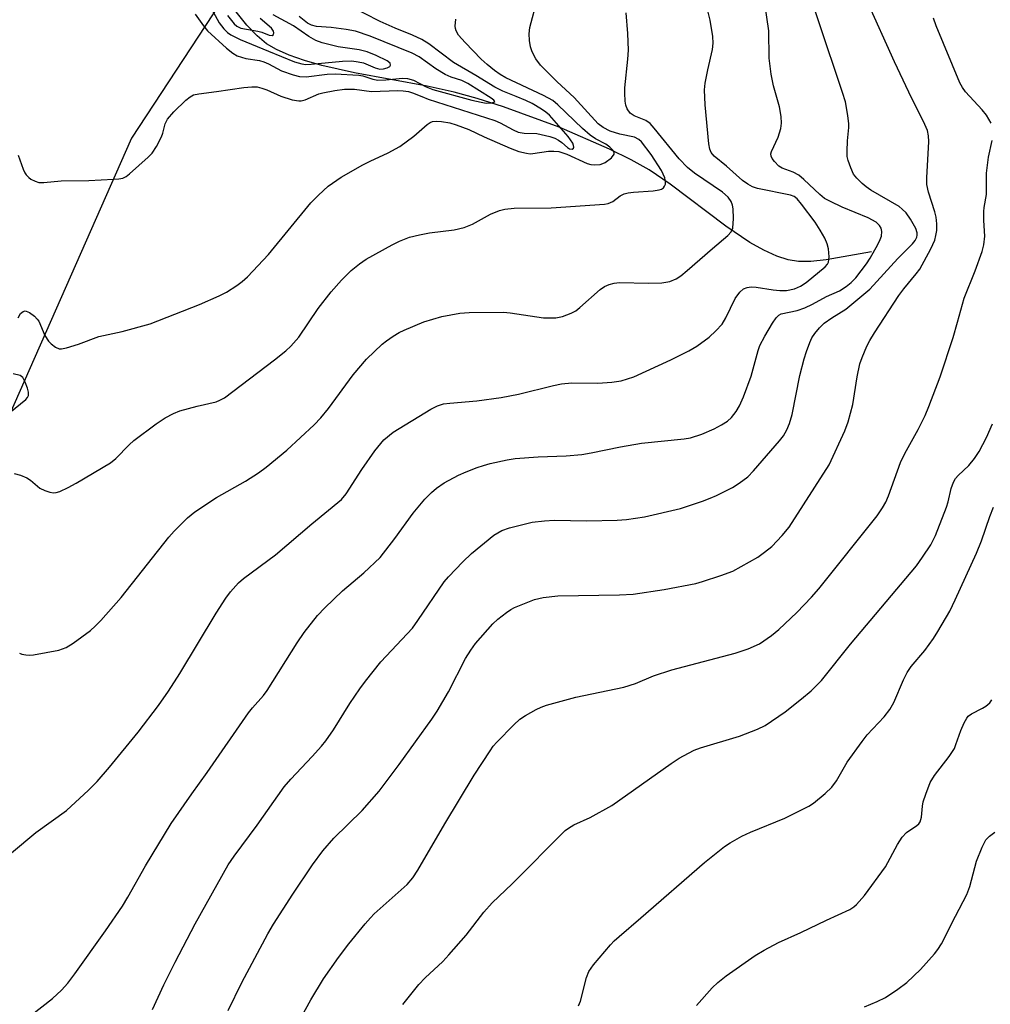
# Model space of a CAD drawing. Units: inches. Extents: x 1225767 to 1231767, y 529456 to 533456.
# Drawn here: x 1228232 to 1228439, y 529840 to 530051 of the extents above; entities that cross this region are included whole.
import ezdxf

# ---------------------------------------------------------------- set-up
doc = ezdxf.new("R2010")
doc.units = ezdxf.units.IN
doc.header["$MEASUREMENT"] = 0
for name, color, linetype in [('HYDRO-Single Line Stream', 4, 'Continuous'), ('NTRL-Trees', 3, 'Continuous'), ('Undefined', 1, 'Continuous')]:
    doc.layers.add(name, color=color, linetype=linetype)

msp = doc.modelspace()

# ---------------------------------------------------------------- linework, layer by layer
at = {"layer": 'HYDRO-Single Line Stream'}
msp.add_lwpolyline([(1228414.03, 530001.09), (1228404.28, 529999.38), (1228401, 529999.06), (1228398.39, 529999.05), (1228396.2, 529999.4), (1228393.73, 530000.2), (1228390.99, 530001.45), (1228387.99, 530003.14), (1228382.83, 530006.59), (1228370.88, 530015.58), (1228366.37, 530018.65), (1228362.53, 530020.8), (1228357.88, 530023.13), (1228347.15, 530027.79), (1228335.23, 530032.16), (1228329.58, 530033.95), (1228324.61, 530035.33), (1228318.86, 530036.58), (1228303.27, 530039.43), (1228296.27, 530041), (1228292.56, 530042.06), (1228289.31, 530043.2), (1228286.58, 530044.43), (1228284.46, 530045.68), (1228282.42, 530047.34), (1228280.23, 530049.64), (1228277.94, 530052.52)], dxfattribs=at)
at = {"layer": 'NTRL-Trees'}
msp.add_lwpolyline([(1228689.03, 530480.38), (1228679.01, 530438.83), (1228670.88, 530438.19), (1228663.13, 530433.88), (1228637, 530428.81), (1228598.5, 530421.94), (1228384.97, 530386.46), (1228384.45, 530336.98), (1228391.67, 530280.25), (1228383.42, 530251.37), (1228354.39, 530240.33), (1228305.03, 530235.9), (1228255.69, 530220.55), (1228237.24, 530201.21), (1228290.71, 530112.33), (1228291.99, 530081.07), (1228255.52, 530025.48), (1228216.33, 529936.78), (1228206.01, 529874.89), (1228222.51, 529640.75)], dxfattribs=at)
at = {"layer": 'Undefined'}
for points, elevation in [([(1228259.98, 529838.81), (1228262.42, 529844.12), (1228264.88, 529849), (1228269.18, 529857.2), (1228276.24, 529869.83), (1228277.48, 529871.67), (1228282.41, 529878.33), (1228288.23, 529886.5), (1228289.65, 529888.14), (1228294.23, 529892.99), (1228296.19, 529895.2), (1228297.11, 529896.35), (1228298.81, 529898.76), (1228302.27, 529904.4), (1228304.39, 529907.54), (1228305.62, 529909.18), (1228308.91, 529913.32), (1228315.68, 529920.49), (1228316.86, 529922.13), (1228322.49, 529930.42), (1228323.43, 529931.53), (1228326.45, 529934.69), (1228328.34, 529936.52), (1228333.15, 529940.41), (1228334.84, 529941.41), (1228336.45, 529942), (1228341.33, 529943.18), (1228343.97, 529943.49), (1228346.04, 529943.61), (1228353.06, 529943.48), (1228359.51, 529943.61), (1228361.57, 529943.79), (1228365.4, 529944.36), (1228373.14, 529946.14), (1228377.85, 529947.71), (1228379.49, 529948.33), (1228380.81, 529948.94), (1228384.21, 529950.64), (1228385.69, 529951.54), (1228387.5, 529952.95), (1228388.73, 529954.19), (1228394.31, 529960.64), (1228395.14, 529961.73), (1228395.9, 529963), (1228396.44, 529964.34), (1228397.01, 529966.27), (1228398.7, 529974.59), (1228399.56, 529978.19), (1228400.07, 529979.8), (1228400.79, 529981.67), (1228401.27, 529982.69), (1228401.85, 529983.62), (1228402.91, 529984.86), (1228403.9, 529985.81), (1228405.54, 529986.97), (1228408.51, 529988.81), (1228413.67, 529993.11), (1228419.65, 529999.69), (1228422.81, 530002.86), (1228423.36, 530003.55), (1228423.71, 530004.24), (1228423.81, 530004.7), (1228423.81, 530005.16), (1228423.51, 530006.14), (1228422.39, 530008.11), (1228421.41, 530009.49), (1228420.6, 530010.28), (1228419.92, 530010.8), (1228413.84, 530014.35), (1228412.89, 530015.01), (1228412.04, 530015.73), (1228410.84, 530016.9), (1228410.17, 530017.78), (1228409.56, 530019.07), (1228408.99, 530020.7), (1228408.83, 530021.53), (1228408.79, 530022.65), (1228408.9, 530024.92), (1228409.17, 530027.71), (1228409.17, 530028.56), (1228408.95, 530030.31), (1228408.42, 530033.22), (1228407.83, 530035.23), (1228402.71, 530050.39), (1228399.53, 530060.15)], 330), ([(1228229.85, 529872.41), (1228235.02, 529876.71), (1228241.56, 529881.47), (1228246.34, 529885.81), (1228248.14, 529887.66), (1228250.82, 529890.76), (1228256.98, 529898.26), (1228261.28, 529903.96), (1228263.41, 529907.04), (1228265.86, 529910.78), (1228273.63, 529923.7), (1228275.69, 529926.92), (1228276.74, 529928.3), (1228278.45, 529930.19), (1228279.48, 529931.15), (1228286.37, 529936.23), (1228294.17, 529942.84), (1228300.49, 529948.06), (1228301.49, 529949.26), (1228304.86, 529954.48), (1228307.63, 529958.48), (1228309.57, 529960.83), (1228311.57, 529962.51), (1228319.61, 529967.42), (1228321.07, 529968.15), (1228322.31, 529968.53), (1228323.68, 529968.73), (1228329.47, 529969.2), (1228334.67, 529969.88), (1228338.44, 529970.62), (1228345.92, 529972.51), (1228347.62, 529972.85), (1228349.85, 529973.06), (1228355.4, 529973.01), (1228358.39, 529973.21), (1228360.41, 529973.51), (1228363.09, 529974.34), (1228371.03, 529977.99), (1228374.88, 529979.89), (1228376.62, 529980.91), (1228379.26, 529982.81), (1228380.7, 529984.16), (1228382, 529985.62), (1228382.79, 529986.96), (1228384.84, 529991.13), (1228385.81, 529992.48), (1228386.63, 529993.18), (1228387.41, 529993.49), (1228388.24, 529993.61), (1228389.33, 529993.52), (1228392.93, 529992.95), (1228394.36, 529992.82), (1228395.83, 529992.86), (1228397.53, 529993.18), (1228398.82, 529993.74), (1228400.01, 529994.51), (1228404.06, 529997.88), (1228404.58, 529998.47), (1228404.82, 529998.93), (1228404.96, 530000.02), (1228404.82, 530001.75), (1228404.53, 530002.83), (1228403.99, 530004.05), (1228403.03, 530005.78), (1228401.98, 530007.44), (1228399.02, 530011.35), (1228398.08, 530012.44), (1228397.45, 530012.93), (1228396.65, 530013.26), (1228389.63, 530014.7), (1228388.55, 530015.06), (1228387.56, 530015.57), (1228386.41, 530016.38), (1228382.96, 530019.49), (1228380.32, 530021.61), (1228379.67, 530022.37), (1228379.39, 530023.1), (1228379.2, 530024.25), (1228378.36, 530032.61), (1228378.23, 530035.78), (1228378.4, 530037.23), (1228378.95, 530040.12), (1228379.99, 530044.48), (1228380.1, 530045.79), (1228380, 530047.22), (1228379.46, 530050.71), (1228378.41, 530055.01)], 326), ([(1228230.4, 529953.63), (1228231.76, 529953.28), (1228233.12, 529952.71), (1228233.86, 529952.22), (1228235.91, 529950.5), (1228236.92, 529949.97), (1228238, 529949.62), (1228238.82, 529949.49), (1228239.36, 529949.53), (1228240.15, 529949.77), (1228241.97, 529950.62), (1228243.7, 529951.55), (1228251.02, 529955.92), (1228252.15, 529956.85), (1228255, 529959.81), (1228255.99, 529960.72), (1228260.83, 529964.3), (1228262.74, 529965.57), (1228264.53, 529966.49), (1228265.87, 529967.03), (1228269.6, 529968.08), (1228273.62, 529969.01), (1228274.42, 529969.31), (1228275.43, 529969.83), (1228286.14, 529977.96), (1228288.59, 529979.91), (1228289.65, 529980.88), (1228291.38, 529982.86), (1228295.51, 529988.94), (1228298.29, 529992.55), (1228300.5, 529995.05), (1228302.56, 529997.09), (1228304.37, 529998.54), (1228305.8, 529999.51), (1228311.38, 530002.63), (1228312.93, 530003.42), (1228315.06, 530004.24), (1228317.22, 530004.78), (1228319.37, 530005.15), (1228324.62, 530005.79), (1228326.79, 530006.3), (1228328.58, 530007.02), (1228332.44, 530009.17), (1228334.34, 530009.95), (1228335.46, 530010.28), (1228337.46, 530010.45), (1228345.4, 530010.54), (1228356.82, 530011.3), (1228357.63, 530011.47), (1228358.59, 530011.88), (1228360.19, 530013.11), (1228361.04, 530013.54), (1228361.88, 530013.75), (1228363.05, 530013.91), (1228367.22, 530014.18), (1228368.57, 530014.38), (1228369.05, 530014.55), (1228369.43, 530014.82), (1228369.69, 530015.18), (1228369.86, 530015.61), (1228369.9, 530016.11), (1228369.74, 530016.93), (1228369.06, 530018.5), (1228366.83, 530021.93), (1228364.78, 530024.65), (1228364.18, 530025.18), (1228363.24, 530025.65), (1228360.08, 530026.31), (1228358.02, 530026.98), (1228356.55, 530027.72), (1228355.46, 530028.52), (1228350.33, 530034.18), (1228346.66, 530037.5), (1228343.14, 530041.07), (1228342.15, 530042.48), (1228341.33, 530043.97), (1228340.98, 530045.03), (1228340.73, 530046.41), (1228340.72, 530047.79), (1228340.87, 530049.18), (1228342.5, 530055.4)], 322), ([(1228272.25, 530053.93), (1228274.28, 530050.19), (1228275.28, 530048.85), (1228276.1, 530048.09), (1228276.78, 530047.61), (1228278.79, 530046.62), (1228284.85, 530044.11), (1228290.44, 530041.83), (1228292, 530041.35), (1228292.83, 530041.25), (1228293.99, 530041.28), (1228300.73, 530041.97), (1228302.72, 530041.99), (1228304.1, 530041.82), (1228305.18, 530041.58), (1228307.7, 530040.49), (1228308.74, 530040.25), (1228309.51, 530040.31), (1228310.25, 530040.52), (1228310.82, 530040.82), (1228311.02, 530041.08), (1228310.91, 530041.52), (1228310.25, 530042.04), (1228307.94, 530043.18), (1228305.97, 530043.95), (1228304.26, 530044.37), (1228299.75, 530045), (1228296.33, 530045.88), (1228294.99, 530046.35), (1228293.47, 530047.21), (1228290.21, 530049.51), (1228285.86, 530051.88)], 314), ([(1228276.21, 529838.64), (1228279.16, 529844.61), (1228284.71, 529855.03), (1228285.91, 529857.08), (1228290.05, 529863.55), (1228294.32, 529869.81), (1228296.48, 529872.79), (1228298.85, 529875.5), (1228304.91, 529881.46), (1228308.58, 529885.59), (1228312.83, 529891.29), (1228319.85, 529901.02), (1228320.99, 529902.74), (1228323.45, 529906.85), (1228327.07, 529914.01), (1228328.17, 529915.78), (1228329.2, 529917.24), (1228332.89, 529921.44), (1228333.98, 529922.41), (1228335.84, 529923.87), (1228336.8, 529924.54), (1228337.55, 529924.95), (1228341.8, 529926.65), (1228343.72, 529927.08), (1228346.8, 529927.44), (1228360.02, 529927.62), (1228362.95, 529927.81), (1228369.62, 529928.78), (1228376.36, 529930.09), (1228377.8, 529930.48), (1228381.78, 529931.79), (1228384.29, 529932.73), (1228389.66, 529935.75), (1228391.09, 529936.76), (1228392.68, 529938.03), (1228394.91, 529940.34), (1228396.38, 529942.14), (1228404.97, 529955.49), (1228408.28, 529962.8), (1228409.02, 529964.71), (1228410, 529968.39), (1228410.96, 529974.34), (1228411.5, 529977.1), (1228411.99, 529978.51), (1228413.03, 529980.89), (1228413.68, 529982.14), (1228414.67, 529983.78), (1228419.87, 529991.79), (1228420.93, 529993.21), (1228423.61, 529996.39), (1228424.34, 529997.39), (1228426.74, 530001.76), (1228427.55, 530003.58), (1228427.83, 530004.6), (1228427.98, 530005.69), (1228427.98, 530007.13), (1228427.87, 530008.57), (1228427.6, 530009.71), (1228426.22, 530013.89), (1228425.88, 530015.56), (1228425.89, 530016.97), (1228426.31, 530024.76), (1228426.25, 530025.93), (1228425.99, 530027.08), (1228425.44, 530028.41), (1228422, 530035.28), (1228418.93, 530041.84), (1228413.03, 530054.93)], 332), ([(1228231.23, 530021.79), (1228232.3, 530018.81), (1228232.67, 530018.04), (1228232.98, 530017.6), (1228233.54, 530017.01), (1228233.96, 530016.69), (1228234.9, 530016.22), (1228235.64, 530015.99), (1228236.73, 530015.94), (1228240.44, 530016.34), (1228246.35, 530016.42), (1228251.64, 530016.66), (1228252.8, 530016.75), (1228253.63, 530016.9), (1228254.39, 530017.26), (1228255.09, 530017.79), (1228259.1, 530021.39), (1228259.94, 530022.23), (1228260.89, 530023.66), (1228261.91, 530025.72), (1228262.21, 530026.53), (1228262.73, 530028.53), (1228263.21, 530029.55), (1228264.6, 530031.07), (1228267.17, 530033.57), (1228268.07, 530034.33), (1228268.81, 530034.72), (1228269.93, 530034.98), (1228273.73, 530035.44), (1228279.55, 530036.34), (1228281.27, 530036.48), (1228282.4, 530036.42), (1228283.46, 530036.18), (1228284.5, 530035.8), (1228287.48, 530034.46), (1228289.95, 530033.69), (1228291.33, 530033.43), (1228291.87, 530033.45), (1228292.68, 530033.66), (1228295.65, 530034.93), (1228296.49, 530035.19), (1228299.09, 530035.69), (1228301.13, 530035.97), (1228303.31, 530035.94), (1228306.9, 530035.46), (1228312.54, 530035.67), (1228313.7, 530035.62), (1228314.84, 530035.47), (1228315.71, 530035.2), (1228317.67, 530034.35), (1228319.06, 530033.84), (1228333.34, 530029.24), (1228334.5, 530028.75), (1228337.3, 530027.25), (1228338.36, 530026.77), (1228339.59, 530026.51), (1228342.36, 530026.43), (1228345.13, 530025.82), (1228346.22, 530025.45), (1228346.97, 530025.06), (1228347.66, 530024.56), (1228348.9, 530023.46), (1228349.31, 530023.2), (1228349.91, 530023.12), (1228350.18, 530023.34), (1228350.25, 530023.51), (1228350.2, 530023.92), (1228350.01, 530024.39), (1228349.05, 530025.82), (1228345.03, 530030.35), (1228344.25, 530031.05), (1228343.32, 530031.69), (1228341.3, 530032.85), (1228340.01, 530033.49), (1228337.93, 530034.4), (1228335.03, 530035.52), (1228333.31, 530036.38), (1228329.26, 530038.9), (1228324.5, 530041.63), (1228319.17, 530045.64), (1228317.72, 530046.56), (1228315.71, 530047.54), (1228311.97, 530049), (1228308.8, 530050.44), (1228302.08, 530053.84)], 318), ([(1228231.52, 529915.17), (1228232.02, 529914.97), (1228232.86, 529914.81), (1228233.75, 529914.74), (1228234.56, 529914.79), (1228239.93, 529915.83), (1228240.76, 529916.05), (1228241.55, 529916.37), (1228242.99, 529917.3), (1228246.71, 529920.04), (1228247.76, 529920.95), (1228248.92, 529922.14), (1228253.31, 529927.05), (1228263.48, 529939.99), (1228264.65, 529941.27), (1228267.5, 529944.12), (1228269.05, 529945.41), (1228273.69, 529948.47), (1228279.96, 529952.02), (1228282.7, 529953.79), (1228284.39, 529955.02), (1228288.77, 529958.62), (1228294.62, 529964.09), (1228296.06, 529965.56), (1228297.69, 529967.58), (1228303.02, 529974.8), (1228305.82, 529978.13), (1228309.18, 529981.34), (1228310.11, 529982.06), (1228311.59, 529983.04), (1228312.86, 529983.81), (1228313.9, 529984.33), (1228318.16, 529986.1), (1228322.01, 529987.26), (1228325.84, 529987.97), (1228327.84, 529988.1), (1228335.17, 529988.17), (1228336.65, 529988.03), (1228343.74, 529987.01), (1228346.42, 529986.97), (1228347.83, 529987.25), (1228349.68, 529987.95), (1228350.68, 529988.5), (1228351.58, 529989.22), (1228355.92, 529993.03), (1228356.84, 529993.67), (1228357.86, 529994.1), (1228358.93, 529994.4), (1228360.06, 529994.54), (1228366.27, 529994.42), (1228369.13, 529994.47), (1228370.84, 529994.79), (1228372.16, 529995.36), (1228373.15, 529995.98), (1228374.55, 529997.11), (1228379.93, 530001.86), (1228383.22, 530004.59), (1228383.94, 530005.41), (1228384.28, 530006.21), (1228384.47, 530008.26), (1228384.42, 530010.34), (1228384.23, 530011.13), (1228383.94, 530011.89), (1228383.34, 530012.8), (1228382.1, 530013.9), (1228376.14, 530017.94), (1228374.57, 530019.19), (1228372.81, 530021.06), (1228367.5, 530027.62), (1228366.6, 530028.61), (1228365.67, 530029.26), (1228363.17, 530030.21), (1228362.3, 530030.82), (1228361.66, 530031.72), (1228361.42, 530032.52), (1228361.29, 530033.36), (1228361.15, 530035.09), (1228361.16, 530036.25), (1228361.85, 530042.35), (1228361.95, 530044.33), (1228361.84, 530047.86), (1228361.45, 530052.29)], 324), ([(1228234.05, 529837.63), (1228238.63, 529841.2), (1228240.55, 529842.97), (1228241.86, 529844.46), (1228243.41, 529846.49), (1228249.98, 529855.65), (1228253.59, 529860.98), (1228254.75, 529862.9), (1228258.49, 529869.58), (1228263.98, 529878.68), (1228268.43, 529885.05), (1228271.74, 529889.63), (1228280.61, 529902.4), (1228281.41, 529903.43), (1228283.76, 529906.07), (1228284.59, 529907.17), (1228291.01, 529917.38), (1228292.49, 529919.6), (1228295.36, 529923.19), (1228296.95, 529924.87), (1228300.7, 529928.5), (1228305.26, 529932.37), (1228308.76, 529935.63), (1228311.93, 529939.68), (1228315.86, 529945.15), (1228318.33, 529948.12), (1228319.77, 529949.55), (1228320.86, 529950.48), (1228322.51, 529951.61), (1228325.59, 529953.27), (1228327.17, 529953.99), (1228329.57, 529954.91), (1228330.91, 529955.38), (1228332.31, 529955.76), (1228335.98, 529956.56), (1228337.7, 529956.82), (1228342.64, 529957.21), (1228348.63, 529957.41), (1228351.98, 529957.74), (1228353.97, 529958.06), (1228360.27, 529959.34), (1228364.78, 529960.13), (1228373.91, 529961.03), (1228375.24, 529961.3), (1228377.67, 529962.07), (1228380.35, 529963.23), (1228381.92, 529964.04), (1228383.17, 529964.84), (1228384.04, 529965.62), (1228385.03, 529966.9), (1228385.75, 529968.14), (1228386.58, 529970.03), (1228388.26, 529974.46), (1228389.74, 529979.96), (1228390.09, 529981.03), (1228391.15, 529983.05), (1228392.82, 529985.85), (1228393.6, 529987), (1228394.16, 529987.56), (1228394.69, 529987.85), (1228398.1, 529988.53), (1228399.75, 529989.11), (1228401.38, 529989.89), (1228404.36, 529991.55), (1228407.16, 529992.78), (1228408.56, 529993.66), (1228409.65, 529994.57), (1228410.67, 529995.55), (1228412.98, 529998.53), (1228413.76, 529999.79), (1228415.35, 530002.7), (1228415.88, 530003.78), (1228416.14, 530004.5), (1228416.24, 530005.44), (1228416.08, 530006.15), (1228415.73, 530006.78), (1228414.99, 530007.46), (1228413.32, 530008.36), (1228407.76, 530010.65), (1228405.21, 530011.89), (1228403.98, 530012.56), (1228402.93, 530013.37), (1228399.55, 530016.6), (1228398.43, 530017.52), (1228397.21, 530018.17), (1228394.87, 530019.03), (1228394.17, 530019.44), (1228393.21, 530020.45), (1228392.75, 530021.12), (1228392.54, 530021.59), (1228392.49, 530022.07), (1228392.6, 530022.57), (1228394, 530025.67), (1228394.61, 530027.54), (1228394.77, 530028.65), (1228394.67, 530030.12), (1228394.3, 530032.15), (1228393.01, 530036.64), (1228392.56, 530039.19), (1228392.12, 530042.6), (1228392, 530048.43), (1228391.21, 530053.77)], 328), ([(1228269.16, 530052.03), (1228270.91, 530049.52), (1228271.78, 530048.44), (1228275.84, 530044.73), (1228277.19, 530043.68), (1228278.15, 530043.12), (1228280.01, 530042.54), (1228282.9, 530042.09), (1228283.85, 530041.83), (1228284.85, 530041.4), (1228287.66, 530039.91), (1228290.12, 530039.02), (1228291.51, 530038.65), (1228292.93, 530038.62), (1228297.45, 530039.17), (1228299.17, 530039.24), (1228304.2, 530038.97), (1228305.05, 530038.79), (1228307.22, 530038.07), (1228308.27, 530037.91), (1228309.97, 530037.94), (1228313.53, 530038.29), (1228314.61, 530038.25), (1228315.91, 530037.86), (1228318.66, 530036.43), (1228320.07, 530035.86), (1228328.43, 530033.59), (1228330.41, 530033.14), (1228331.51, 530032.98), (1228332.62, 530033), (1228333.15, 530033.15), (1228333.31, 530033.3), (1228333.1, 530033.63), (1228332.58, 530034.02), (1228327.59, 530037.15), (1228326.26, 530037.8), (1228323.96, 530038.53), (1228322.71, 530039.11), (1228320.7, 530040.33), (1228317.13, 530042.86), (1228315.66, 530043.65), (1228306.63, 530047.29), (1228303.52, 530048.34), (1228301.49, 530048.73), (1228298.25, 530049.13), (1228295.17, 530049.37), (1228294.07, 530049.63), (1228293.21, 530050.1), (1228291.41, 530051.53)], 316), ([(1228231.24, 529986.96), (1228231.73, 529987.9), (1228232.29, 529988.36), (1228232.75, 529988.46), (1228232.97, 529988.43), (1228233.66, 529988.13), (1228234.76, 529987.32), (1228235.34, 529986.72), (1228235.66, 529986.26), (1228236.96, 529983.19), (1228237.71, 529982.01), (1228238.33, 529981.39), (1228239.25, 529980.69), (1228240, 529980.37), (1228240.52, 529980.34), (1228241.63, 529980.55), (1228244.17, 529981.32), (1228248.49, 529983.01), (1228253.51, 529984.02), (1228259.53, 529985.66), (1228270.07, 529989.84), (1228274.33, 529991.68), (1228275.87, 529992.49), (1228278.06, 529993.93), (1228279.24, 529994.78), (1228280.33, 529995.77), (1228284.84, 530000.53), (1228293.96, 530011.64), (1228295.54, 530013.25), (1228297.65, 530015.16), (1228300.4, 530017.07), (1228305.08, 530019.74), (1228306.65, 530020.56), (1228310.48, 530022.31), (1228312.96, 530023.67), (1228315.96, 530025.89), (1228318.84, 530028.36), (1228319.52, 530028.82), (1228320.01, 530029.03), (1228320.82, 530029.12), (1228321.95, 530029.01), (1228323.67, 530028.72), (1228325.07, 530028.34), (1228327.78, 530027.29), (1228331.05, 530025.74), (1228336.65, 530023.29), (1228338.5, 530022.61), (1228340.1, 530022.21), (1228340.93, 530022.12), (1228341.49, 530022.15), (1228344.85, 530022.69), (1228345.95, 530022.7), (1228347.04, 530022.58), (1228348.79, 530022.01), (1228353.15, 530020.06), (1228353.92, 530019.84), (1228354.75, 530019.75), (1228355.91, 530019.85), (1228356.47, 530020), (1228356.97, 530020.25), (1228358.3, 530021.28), (1228358.88, 530022.03), (1228358.91, 530022.23), (1228358.8, 530022.6), (1228358.53, 530022.97), (1228357.97, 530023.51), (1228357.08, 530024.14), (1228354.87, 530025.28), (1228353.76, 530026.09), (1228352.1, 530027.55), (1228346.83, 530032.62), (1228345.74, 530033.5), (1228343.75, 530034.61), (1228335.71, 530038.35), (1228334.5, 530039.06), (1228333.3, 530039.94), (1228331.71, 530041.21), (1228330.41, 530042.41), (1228326.98, 530045.94), (1228325.57, 530047.54), (1228325.03, 530048.42), (1228324.88, 530048.92), (1228324.84, 530049.48), (1228324.97, 530050.93)], 320), ([(1228276.06, 530051.74), (1228277.5, 530049.95), (1228278.09, 530049.43), (1228278.91, 530049.05), (1228282.56, 530048.39), (1228283.43, 530048.13), (1228285, 530047.5), (1228285.63, 530047.47), (1228285.91, 530047.67), (1228286.03, 530047.99), (1228285.93, 530048.39), (1228285.47, 530049), (1228283.08, 530051.06)], 312), ([(1228439.67, 530028.64), (1228438.63, 530030.36), (1228437.7, 530031.5), (1228434.15, 530035.4), (1228433.5, 530036.29), (1228432.97, 530037.28), (1228427.86, 530049.54), (1228427.31, 530051.15)], 334), ([(1228291.19, 529835.95), (1228293.94, 529840.92), (1228296.66, 529845.38), (1228299.84, 529849.97), (1228302.05, 529852.93), (1228305.55, 529857.16), (1228306.68, 529858.47), (1228307.5, 529859.3), (1228314.53, 529865.58), (1228315.79, 529867.06), (1228316.88, 529868.68), (1228322.63, 529878.58), (1228328.93, 529889.04), (1228332.32, 529894.25), (1228333.01, 529895.22), (1228333.76, 529896.1), (1228337.42, 529899.81), (1228338.68, 529900.99), (1228339.89, 529901.82), (1228342.22, 529903.11), (1228343.28, 529903.62), (1228344.4, 529904), (1228350.66, 529905.74), (1228360.99, 529907.84), (1228363.45, 529908.65), (1228367.33, 529910.27), (1228371.22, 529911.62), (1228384.79, 529915.17), (1228387.58, 529916.1), (1228390, 529917.17), (1228392.63, 529918.91), (1228394.19, 529920.22), (1228398.04, 529923.83), (1228401.18, 529927.18), (1228402.7, 529928.93), (1228415.24, 529944.55), (1228416.39, 529946.25), (1228417.1, 529947.52), (1228417.65, 529948.83), (1228420.21, 529955.97), (1228421.19, 529957.95), (1228424.02, 529963.07), (1228425.53, 529966.07), (1228426.31, 529967.95), (1228428.71, 529974.31), (1228431.48, 529982.73), (1228432.47, 529986.06), (1228433.83, 529991.17), (1228436.25, 529997.06), (1228437.7, 530001.21), (1228438.1, 530002.62), (1228438.3, 530004.48), (1228438.11, 530007.83), (1228438.1, 530009.78), (1228438.17, 530010.61), (1228438.62, 530013.42), (1228438.68, 530017.97), (1228439.1, 530021.39), (1228439.86, 530024.96)], 334), ([(1228229.45, 529966.73), (1228232.87, 529969.52), (1228233.23, 529969.92), (1228233.46, 529970.36), (1228233.46, 529971.09), (1228233.26, 529971.89), (1228232.77, 529973.22), (1228232.26, 529974.17), (1228231.7, 529974.63), (1228230.19, 529974.97)], 320), ([(1228313.6, 529839.88), (1228317.08, 529844.19), (1228318.43, 529845.61), (1228322.17, 529849.13), (1228323.52, 529850.57), (1228327.19, 529854.75), (1228331.01, 529859.69), (1228332.76, 529861.71), (1228337.03, 529865.74), (1228348.42, 529877.16), (1228349.09, 529877.66), (1228350.25, 529878.36), (1228353.75, 529879.97), (1228358.38, 529882.56), (1228371.14, 529891.55), (1228372.83, 529892.64), (1228374.79, 529893.77), (1228376.05, 529894.36), (1228377.36, 529894.86), (1228385.74, 529897.35), (1228389.61, 529898.9), (1228391.21, 529899.67), (1228395.51, 529902.59), (1228399.04, 529905.34), (1228401.08, 529907.06), (1228403.3, 529909.28), (1228409.5, 529917.1), (1228423.64, 529933.89), (1228424.97, 529935.68), (1228426.72, 529938.37), (1228427.69, 529940.35), (1228430.08, 529946.44), (1228430.44, 529947.57), (1228431.08, 529950.43), (1228431.56, 529951.8), (1228432.01, 529952.53), (1228432.57, 529953.19), (1228434.86, 529955.34), (1228436.08, 529956.84), (1228437.07, 529958.37), (1228438.66, 529961.38), (1228439.94, 529964.28)], 336), ([(1228351.25, 529839.64), (1228351.67, 529840.6), (1228352.96, 529845.66), (1228353.45, 529846.99), (1228354.46, 529848.41), (1228358.11, 529852.66), (1228358.92, 529853.53), (1228359.98, 529854.5), (1228364.62, 529858.44), (1228378.28, 529870.35), (1228382.54, 529873.74), (1228383.74, 529874.51), (1228386.24, 529875.94), (1228388.1, 529876.79), (1228395.47, 529879.81), (1228400.6, 529882.4), (1228401.56, 529883.05), (1228404.06, 529885.08), (1228405.54, 529886.46), (1228406.53, 529887.81), (1228408.83, 529891.81), (1228411.99, 529896.27), (1228413.08, 529897.63), (1228416.75, 529901.51), (1228417.95, 529903.12), (1228418.8, 529904.62), (1228420.87, 529909.46), (1228421.64, 529910.98), (1228422.54, 529912.32), (1228425.42, 529915.75), (1228427.3, 529918.31), (1228428.25, 529919.79), (1228430.76, 529924.18), (1228431.95, 529926.56), (1228436.54, 529936.59), (1228437.58, 529939.19), (1228439.37, 529944.39), (1228440.18, 529946.4)], 338), ([(1228376.56, 529839.7), (1228379.88, 529843.46), (1228381.11, 529844.64), (1228382.92, 529846.04), (1228389.12, 529850.39), (1228391.06, 529851.54), (1228394.08, 529853.15), (1228398.88, 529855.32), (1228404.37, 529858), (1228409.38, 529860.28), (1228410.22, 529860.81), (1228410.83, 529861.33), (1228412.53, 529863.22), (1228417.02, 529869.42), (1228419.55, 529874.14), (1228420.62, 529875.77), (1228421.51, 529876.76), (1228423.72, 529878.22), (1228424.13, 529878.6), (1228424.41, 529879.02), (1228424.72, 529880.05), (1228424.92, 529882.42), (1228425.08, 529883.29), (1228425.63, 529884.96), (1228426.6, 529887.42), (1228427.5, 529888.92), (1228430.62, 529893.04), (1228431.76, 529894.76), (1228432.11, 529895.56), (1228433.18, 529898.6), (1228433.87, 529900.2), (1228434.41, 529901.2), (1228434.75, 529901.63), (1228435.42, 529902.14), (1228437.81, 529903.37), (1228438.53, 529903.83), (1228439.36, 529904.54), (1228439.77, 529905.17)], 340), ([(1228412.55, 529839.44), (1228415.22, 529840.53), (1228417.03, 529841.41), (1228419.69, 529843.2), (1228421.55, 529844.62), (1228424.54, 529847.43), (1228427.52, 529850.74), (1228428.23, 529851.68), (1228428.99, 529852.93), (1228431.98, 529858.84), (1228434.46, 529863.46), (1228435.08, 529865.18), (1228436.49, 529870.59), (1228437.71, 529873.61), (1228438.5, 529875.16), (1228439.28, 529875.99), (1228440.44, 529876.85)], 342)]:
    msp.add_lwpolyline(points, dxfattribs=dict(at, elevation=elevation))

doc.saveas('drawing.dxf')
